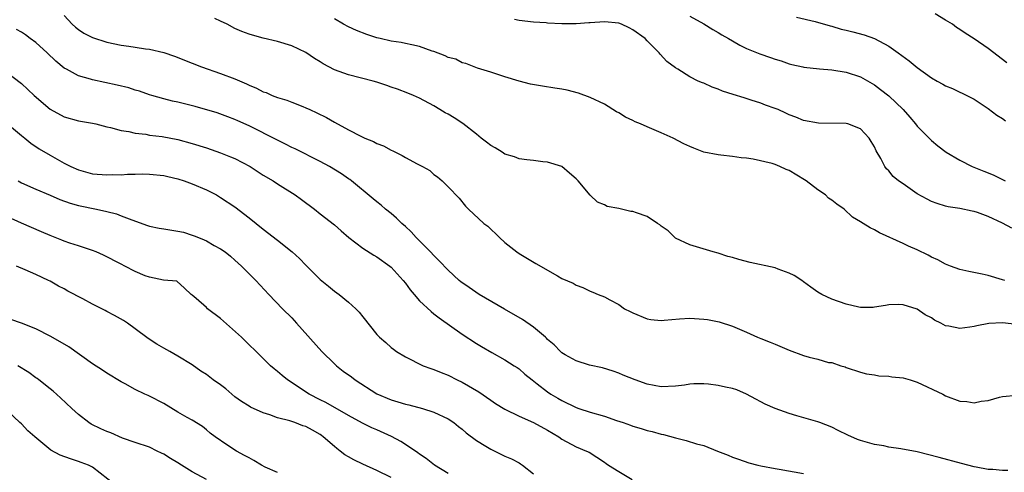
# Model space of a CAD drawing. Units: inches. Extents: x 2583000 to 2586000, y 1494000 to 1497000.
# Drawn here: x 2583265 to 2583403, y 1494658 to 1494722 of the extents above; entities that cross this region are included whole.
import ezdxf

# ---------------------------------------------------------------- set-up
doc = ezdxf.new("R2010")
doc.units = ezdxf.units.IN
doc.header["$MEASUREMENT"] = 0
doc.layers.add('LD25831494_2ft', color=186, linetype='Continuous')

msp = doc.modelspace()

# ---------------------------------------------------------------- linework, layer by layer
at = {"layer": 'LD25831494_2ft'}
for points, elevation in [([(2583271, 1494722.24), (2583272.12, 1494721), (2583272.58, 1494720.58), (2583273, 1494720.25), (2583273.75, 1494719.75), (2583275, 1494719.14), (2583277, 1494718.5), (2583279, 1494718.08), (2583280.09, 1494717.91), (2583281, 1494717.8), (2583282.43, 1494717.57), (2583283, 1494717.51), (2583285.03, 1494717.03), (2583286.51, 1494716.51), (2583289, 1494715.54), (2583290.33, 1494715), (2583293, 1494714.1), (2583295, 1494713.35), (2583296.63, 1494712.63), (2583297, 1494712.45), (2583298.03, 1494712.03), (2583299, 1494711.5), (2583299.39, 1494711.39), (2583300.25, 1494711), (2583301, 1494710.7), (2583302.33, 1494710.33), (2583303, 1494710.05), (2583304.58, 1494709.42), (2583305, 1494709.27), (2583305.56, 1494709), (2583306.55, 1494708.55), (2583307.88, 1494707.88), (2583309, 1494707.24), (2583311, 1494706.16), (2583312.75, 1494705.25), (2583313.28, 1494705), (2583314.51, 1494704.51), (2583315, 1494704.26), (2583315.9, 1494703.9), (2583317, 1494703.32), (2583317.22, 1494703.22), (2583318.56, 1494702.56), (2583319, 1494702.27), (2583320.63, 1494701.37), (2583321.41, 1494701), (2583322.43, 1494700.43), (2583323, 1494699.89), (2583323.53, 1494699.53), (2583324.17, 1494699), (2583325, 1494698.16), (2583326.54, 1494696.54), (2583327.44, 1494695.44), (2583327.87, 1494695), (2583330.05, 1494693), (2583330.6, 1494692.6), (2583332.24, 1494691), (2583333, 1494690.32), (2583334.68, 1494689), (2583335, 1494688.79), (2583337.35, 1494687.35), (2583340.39, 1494685.61), (2583341, 1494685.28), (2583342.59, 1494684.59), (2583343, 1494684.34), (2583343.97, 1494683.97), (2583345, 1494683.5), (2583345.35, 1494683.35), (2583346.1, 1494683), (2583347, 1494682.66), (2583347.75, 1494682.25), (2583349, 1494681.6), (2583349.83, 1494681), (2583350.62, 1494680.62), (2583351, 1494680.41), (2583353, 1494679.58), (2583353.51, 1494679.5), (2583355, 1494679.36), (2583355.38, 1494679.38), (2583357.58, 1494679.58), (2583359, 1494679.67), (2583359.65, 1494679.65), (2583361, 1494679.56), (2583361.5, 1494679.5), (2583363.16, 1494679.16), (2583365, 1494678.57), (2583367, 1494677.73), (2583368.54, 1494677), (2583369, 1494676.84), (2583370.31, 1494676.31), (2583371, 1494676.04), (2583373, 1494675.19), (2583375, 1494674.45), (2583375.81, 1494674.19), (2583377, 1494673.92), (2583378.53, 1494673.47), (2583379, 1494673.44), (2583380.27, 1494673), (2583380.84, 1494672.84), (2583381, 1494672.76), (2583383, 1494672.09), (2583383.85, 1494671.85), (2583385, 1494671.71), (2583385.58, 1494671.58), (2583387, 1494671.54), (2583387.44, 1494671.44), (2583389, 1494671.27), (2583389.99, 1494671), (2583391, 1494670.66), (2583394.59, 1494669), (2583395, 1494668.78), (2583397, 1494668.03), (2583397.96, 1494667.96), (2583399, 1494667.79), (2583400.01, 1494668.01), (2583401, 1494668.1), (2583402.57, 1494668.57), (2583403, 1494668.66), (2583405, 1494668.86)], 10704), ([(2583359, 1494722.16), (2583361, 1494721.06), (2583362.25, 1494720.25), (2583363, 1494719.84), (2583363.52, 1494719.52), (2583364.45, 1494719), (2583365, 1494718.67), (2583366.06, 1494718.06), (2583367, 1494717.62), (2583368.86, 1494716.86), (2583370.35, 1494716.35), (2583371, 1494716.11), (2583371.85, 1494715.85), (2583373, 1494715.44), (2583373.36, 1494715.36), (2583374.9, 1494715), (2583375.03, 1494714.97), (2583377.27, 1494714.73), (2583379, 1494714.58), (2583381, 1494714.28), (2583383, 1494713.62), (2583385, 1494712.47), (2583385.85, 1494711.85), (2583387, 1494710.94), (2583389.02, 1494709), (2583389.96, 1494707.96), (2583390.78, 1494707), (2583391, 1494706.7), (2583392.83, 1494704.83), (2583393, 1494704.67), (2583393.91, 1494703.91), (2583395.09, 1494703), (2583397, 1494701.88), (2583398.71, 1494701), (2583400.37, 1494700.37), (2583401, 1494700.1), (2583401.79, 1494699.79), (2583403.39, 1494699)], 10696), ([(2583403.59, 1494715.59), (2583401, 1494717.59), (2583399, 1494718.96), (2583397.73, 1494719.73), (2583397, 1494720.29), (2583396.54, 1494720.54), (2583395.96, 1494721), (2583395, 1494721.6), (2583393.54, 1494722.46)], 10692), ([(2583405, 1494678.78), (2583403, 1494679.03), (2583401.06, 1494678.94), (2583399.4, 1494678.6), (2583399, 1494678.49), (2583398.4, 1494678.4), (2583397, 1494678.21), (2583395.44, 1494678.56), (2583395, 1494678.62), (2583394.3, 1494679), (2583393.42, 1494679.42), (2583393, 1494679.71), (2583392.13, 1494680.13), (2583391, 1494680.93), (2583389, 1494681.54), (2583388.4, 1494681.6), (2583387, 1494681.55), (2583386.52, 1494681.48), (2583385, 1494681.21), (2583384.8, 1494681.2), (2583383, 1494681.19), (2583382.77, 1494681.23), (2583381, 1494681.67), (2583379, 1494682.36), (2583377.58, 1494683), (2583377, 1494683.33), (2583376.05, 1494684.05), (2583375, 1494684.8), (2583374.89, 1494684.89), (2583373.7, 1494685.7), (2583373, 1494686.02), (2583371.42, 1494686.58), (2583371, 1494686.76), (2583367.52, 1494687.52), (2583365.92, 1494687.92), (2583365, 1494688.2), (2583364.37, 1494688.37), (2583363, 1494688.82), (2583362.27, 1494689), (2583360.42, 1494689.58), (2583359, 1494689.98), (2583357, 1494690.95), (2583355.95, 1494691.95), (2583355, 1494692.6), (2583354.79, 1494692.79), (2583354.44, 1494693), (2583353, 1494693.96), (2583351.51, 1494694.49), (2583351, 1494694.69), (2583350.7, 1494694.7), (2583349, 1494695.1), (2583347.4, 1494695.4), (2583347, 1494695.62), (2583346, 1494696), (2583344.98, 1494696.98), (2583343.29, 1494699), (2583343, 1494699.27), (2583342.07, 1494700.07), (2583340.99, 1494700.99), (2583339, 1494701.63), (2583338.34, 1494701.66), (2583337, 1494701.85), (2583336.08, 1494701.92), (2583335, 1494702.1), (2583334.36, 1494702.36), (2583333, 1494702.76), (2583332.6, 1494703), (2583331.62, 1494703.62), (2583331, 1494703.96), (2583330.42, 1494704.42), (2583329.67, 1494705), (2583329, 1494705.55), (2583327.06, 1494707.06), (2583325.84, 1494707.84), (2583325, 1494708.37), (2583324.57, 1494708.57), (2583323.85, 1494709), (2583323, 1494709.53), (2583321, 1494710.63), (2583320.15, 1494711), (2583319.33, 1494711.33), (2583317.88, 1494711.88), (2583317, 1494712.17), (2583316.39, 1494712.39), (2583315, 1494712.85), (2583314.48, 1494713), (2583311, 1494713.88), (2583309, 1494714.62), (2583307.44, 1494715.44), (2583307, 1494715.73), (2583306.19, 1494716.19), (2583305, 1494717.02), (2583303, 1494717.97), (2583301, 1494718.57), (2583299, 1494719.06), (2583297.47, 1494719.47), (2583297, 1494719.62), (2583295.99, 1494719.99), (2583295, 1494720.42), (2583293.9, 1494721), (2583293, 1494721.45), (2583292.17, 1494721.83)], 10702), ([(2583403.32, 1494685), (2583403, 1494685.07), (2583401, 1494685.66), (2583400.12, 1494685.88), (2583398.24, 1494686.24), (2583397, 1494686.5), (2583395.66, 1494687), (2583395.2, 1494687.2), (2583395, 1494687.25), (2583393.9, 1494687.9), (2583393, 1494688.28), (2583392.54, 1494688.54), (2583391, 1494689.28), (2583389.79, 1494689.79), (2583389, 1494690.19), (2583385.69, 1494691.69), (2583385, 1494692.08), (2583384.37, 1494692.37), (2583383.41, 1494693), (2583383, 1494693.22), (2583381.9, 1494693.9), (2583380.71, 1494695), (2583379.69, 1494695.69), (2583379, 1494696.26), (2583378.54, 1494696.54), (2583378.09, 1494697), (2583377, 1494697.71), (2583375.37, 1494699), (2583375.15, 1494699.15), (2583373, 1494700.43), (2583372.58, 1494700.58), (2583371.69, 1494701), (2583371, 1494701.29), (2583370.57, 1494701.43), (2583367.94, 1494702.06), (2583367, 1494702.17), (2583366.22, 1494702.22), (2583365, 1494702.43), (2583363.38, 1494702.62), (2583363, 1494702.64), (2583361, 1494703.03), (2583359.56, 1494703.56), (2583359, 1494703.8), (2583358.19, 1494704.19), (2583356.68, 1494705), (2583355, 1494705.75), (2583353, 1494706.59), (2583352.08, 1494707), (2583351.3, 1494707.3), (2583351, 1494707.47), (2583349.95, 1494707.95), (2583349, 1494708.57), (2583348.71, 1494708.71), (2583347, 1494709.75), (2583345, 1494710.72), (2583343.34, 1494711.34), (2583341.74, 1494711.74), (2583341, 1494711.88), (2583340.04, 1494712.04), (2583338.28, 1494712.28), (2583336.59, 1494712.59), (2583335, 1494713), (2583333, 1494713.61), (2583331, 1494714.29), (2583329.15, 1494714.85), (2583327.5, 1494715.5), (2583327, 1494715.57), (2583326.08, 1494716.08), (2583325, 1494716.34), (2583324.58, 1494716.58), (2583323, 1494717.17), (2583322.76, 1494717.24), (2583321, 1494717.88), (2583319.91, 1494718.09), (2583319, 1494718.31), (2583318.42, 1494718.42), (2583317, 1494718.65), (2583315.46, 1494719), (2583315, 1494719.12), (2583313.58, 1494719.58), (2583312.12, 1494720.12), (2583311, 1494720.62), (2583310.31, 1494721), (2583309, 1494721.79)], 10700), ([(2583404.33, 1494692.33), (2583403, 1494693.04), (2583401, 1494693.96), (2583399.48, 1494694.52), (2583399, 1494694.68), (2583398.72, 1494694.72), (2583397, 1494695.09), (2583395.34, 1494695.34), (2583395, 1494695.41), (2583393.79, 1494695.79), (2583393, 1494696.08), (2583392.39, 1494696.39), (2583391, 1494697.18), (2583389, 1494698.55), (2583388.37, 1494699), (2583387.61, 1494699.61), (2583387, 1494700.4), (2583386.68, 1494700.68), (2583386.45, 1494701), (2583385.88, 1494702.12), (2583385.22, 1494703.22), (2583385, 1494703.77), (2583384.5, 1494704.5), (2583384.24, 1494705), (2583383, 1494706.31), (2583381.25, 1494707), (2583381, 1494707.07), (2583377.11, 1494707.1), (2583375, 1494707.49), (2583373.94, 1494707.94), (2583373, 1494708.28), (2583372.52, 1494708.52), (2583371.44, 1494709), (2583371, 1494709.17), (2583369.65, 1494709.65), (2583369, 1494709.93), (2583367.66, 1494710.34), (2583366.67, 1494710.67), (2583365.11, 1494711.11), (2583363.62, 1494711.62), (2583363, 1494711.88), (2583362.17, 1494712.17), (2583361, 1494712.7), (2583360.77, 1494712.77), (2583360.2, 1494713), (2583359, 1494713.6), (2583357.32, 1494714.68), (2583357, 1494714.87), (2583355.77, 1494715.77), (2583354.82, 1494716.82), (2583354.72, 1494717), (2583353, 1494718.67), (2583352.72, 1494719), (2583351, 1494720.2), (2583350.48, 1494720.48), (2583349.41, 1494721), (2583349, 1494721.15), (2583347, 1494721.35), (2583345, 1494721.21), (2583344.79, 1494721.21), (2583343, 1494721.08), (2583341, 1494721.07), (2583339, 1494721.16), (2583338.81, 1494721.19), (2583337, 1494721.31), (2583335, 1494721.55), (2583334.33, 1494721.67)], 10698), ([(2583374.02, 1494721.98), (2583376.63, 1494721.37), (2583378.77, 1494720.77), (2583379, 1494720.73), (2583380.32, 1494720.32), (2583381, 1494720.19), (2583381.93, 1494719.93), (2583383.52, 1494719.52), (2583385, 1494718.98), (2583387, 1494717.91), (2583388.33, 1494717), (2583389.87, 1494715.87), (2583391, 1494714.91), (2583393, 1494713.47), (2583393.82, 1494713), (2583394.58, 1494712.58), (2583395, 1494712.34), (2583395.96, 1494711.96), (2583397, 1494711.44), (2583397.31, 1494711.31), (2583398.65, 1494710.65), (2583399, 1494710.45), (2583401, 1494709.15), (2583402.22, 1494708.22), (2583403, 1494707.74), (2583403.42, 1494707.42)], 10694), ([(2583403.74, 1494658.26), (2583403, 1494658.28), (2583401.62, 1494658.38), (2583401, 1494658.39), (2583399.27, 1494658.73), (2583399, 1494658.76), (2583397.23, 1494659.23), (2583394.08, 1494660.08), (2583391, 1494660.87), (2583388.68, 1494661.32), (2583387, 1494661.56), (2583386.29, 1494661.71), (2583385, 1494661.92), (2583383.7, 1494662.3), (2583383, 1494662.47), (2583382.61, 1494662.61), (2583381.22, 1494663.22), (2583379.88, 1494663.88), (2583379, 1494664.34), (2583377.29, 1494665), (2583377, 1494665.1), (2583374.06, 1494665.94), (2583373, 1494666.27), (2583371, 1494666.98), (2583369.61, 1494667.61), (2583369, 1494667.91), (2583368.31, 1494668.31), (2583367, 1494669), (2583365.61, 1494669.61), (2583365, 1494669.77), (2583364.04, 1494669.96), (2583363, 1494670.22), (2583361.62, 1494670.38), (2583361, 1494670.43), (2583359.56, 1494670.44), (2583359, 1494670.39), (2583358.28, 1494670.28), (2583357, 1494670.13), (2583355, 1494670.04), (2583353, 1494670.42), (2583351.32, 1494671), (2583349.65, 1494671.65), (2583349, 1494671.94), (2583348.21, 1494672.21), (2583346.71, 1494672.71), (2583344.91, 1494673.09), (2583343, 1494673.68), (2583341.46, 1494674.54), (2583341, 1494674.81), (2583340.8, 1494675), (2583339.93, 1494675.93), (2583339, 1494676.7), (2583338.86, 1494676.86), (2583338.7, 1494677), (2583337, 1494678.42), (2583335.48, 1494679.48), (2583332.93, 1494680.93), (2583329.38, 1494683), (2583327.97, 1494683.97), (2583326.81, 1494684.81), (2583326.57, 1494685), (2583325, 1494686.41), (2583323.76, 1494687.76), (2583323, 1494688.48), (2583322.54, 1494689), (2583320.53, 1494691), (2583319.81, 1494691.81), (2583319, 1494692.57), (2583318.51, 1494693), (2583317.76, 1494693.76), (2583317, 1494694.4), (2583316.22, 1494695), (2583315.57, 1494695.57), (2583315, 1494696.03), (2583314.48, 1494696.48), (2583311.43, 1494699), (2583311.18, 1494699.18), (2583311, 1494699.29), (2583309.99, 1494699.99), (2583308.31, 1494701), (2583307, 1494701.72), (2583303.48, 1494703.48), (2583303, 1494703.7), (2583302.14, 1494704.14), (2583301, 1494704.69), (2583297, 1494706.71), (2583295.41, 1494707.41), (2583295, 1494707.61), (2583294, 1494708), (2583292.53, 1494708.53), (2583289.44, 1494709.44), (2583287, 1494710.05), (2583286.21, 1494710.21), (2583285, 1494710.52), (2583283.31, 1494711), (2583283, 1494711.09), (2583281.6, 1494711.6), (2583281, 1494711.76), (2583280.07, 1494712.07), (2583278.46, 1494712.46), (2583275, 1494713.2), (2583274.7, 1494713.3), (2583273, 1494713.76), (2583271.33, 1494714.67), (2583271, 1494714.83), (2583269.82, 1494715.82), (2583268.62, 1494717), (2583267, 1494718.43), (2583266.21, 1494719), (2583265.53, 1494719.53), (2583265, 1494719.88), (2583264.29, 1494720.29)], 10706), ([(2583263, 1494714.16), (2583264.82, 1494712.82), (2583265, 1494712.66), (2583266.75, 1494711), (2583269, 1494709.09), (2583271, 1494708), (2583273, 1494707.45), (2583275, 1494707.1), (2583275.43, 1494707), (2583277, 1494706.58), (2583277.51, 1494706.49), (2583279, 1494706.05), (2583280.08, 1494705.92), (2583281, 1494705.68), (2583282.47, 1494705.53), (2583283, 1494705.43), (2583284.78, 1494705.22), (2583287, 1494704.82), (2583289, 1494704.26), (2583291, 1494703.61), (2583293, 1494702.93), (2583294.38, 1494702.38), (2583295, 1494702.11), (2583297.15, 1494701), (2583299, 1494699.81), (2583300.38, 1494699), (2583301, 1494698.58), (2583303.5, 1494697), (2583304.38, 1494696.38), (2583306.2, 1494695), (2583307, 1494694.37), (2583309, 1494692.79), (2583309.95, 1494691.95), (2583311.04, 1494691.04), (2583313, 1494689.51), (2583314.55, 1494688.55), (2583315, 1494688.29), (2583316.82, 1494687), (2583317, 1494686.85), (2583318.66, 1494685), (2583319, 1494684.59), (2583319.66, 1494683.66), (2583320.21, 1494683), (2583321, 1494682.12), (2583322.6, 1494680.6), (2583323, 1494680.31), (2583323.74, 1494679.74), (2583327, 1494677.45), (2583329, 1494676.12), (2583329.72, 1494675.72), (2583331.16, 1494674.84), (2583333, 1494673.84), (2583334.31, 1494673), (2583334.74, 1494672.74), (2583335, 1494672.55), (2583335.82, 1494671.82), (2583336.82, 1494671), (2583337.55, 1494670.45), (2583339, 1494669.32), (2583339.46, 1494669), (2583340.42, 1494668.42), (2583341, 1494668.09), (2583343, 1494667.14), (2583343.38, 1494667), (2583345, 1494666.48), (2583347, 1494665.9), (2583348.69, 1494665.31), (2583349.65, 1494665), (2583350.65, 1494664.65), (2583351, 1494664.5), (2583352.17, 1494664.17), (2583353, 1494663.9), (2583353.73, 1494663.73), (2583355, 1494663.37), (2583355.32, 1494663.32), (2583357, 1494662.84), (2583358.49, 1494662.49), (2583359.97, 1494662.03), (2583361, 1494661.78), (2583362.88, 1494661), (2583364.41, 1494660.41), (2583365, 1494660.15), (2583365.85, 1494659.85), (2583367.33, 1494659.33), (2583368.6, 1494659), (2583369, 1494658.91), (2583371, 1494658.52), (2583371.56, 1494658.44), (2583375, 1494657.82)], 10708), ([(2583263.02, 1494707.02), (2583265, 1494705.37), (2583265.47, 1494705), (2583266.3, 1494704.3), (2583267.49, 1494703.49), (2583269, 1494702.59), (2583271, 1494701.47), (2583271.94, 1494701), (2583273, 1494700.52), (2583275, 1494699.99), (2583277, 1494699.83), (2583277.86, 1494699.86), (2583279, 1494699.85), (2583279.92, 1494699.92), (2583281, 1494699.93), (2583281.96, 1494699.96), (2583283, 1494699.93), (2583285, 1494699.74), (2583285.59, 1494699.59), (2583287, 1494699.29), (2583287.89, 1494699), (2583289, 1494698.57), (2583291, 1494697.71), (2583292.43, 1494697), (2583293, 1494696.67), (2583295, 1494695.33), (2583297, 1494693.79), (2583299, 1494692.18), (2583301, 1494690.65), (2583303.07, 1494689), (2583304.08, 1494688.08), (2583305, 1494687.12), (2583307, 1494685.13), (2583308.16, 1494684.16), (2583309, 1494683.5), (2583309.7, 1494683), (2583311, 1494681.91), (2583312.04, 1494681), (2583312.51, 1494680.51), (2583313, 1494679.86), (2583315, 1494677.39), (2583315.36, 1494677), (2583316.24, 1494676.24), (2583317, 1494675.55), (2583317.3, 1494675.3), (2583317.73, 1494675), (2583319, 1494674.23), (2583321.49, 1494673), (2583322.59, 1494672.59), (2583323, 1494672.47), (2583324.02, 1494672.02), (2583325, 1494671.65), (2583326.29, 1494671), (2583327, 1494670.67), (2583329.32, 1494669.32), (2583331, 1494668.15), (2583331.69, 1494667.69), (2583333, 1494666.88), (2583335, 1494665.89), (2583337, 1494665), (2583339, 1494663.92), (2583340.59, 1494663), (2583341, 1494662.69), (2583343, 1494661.58), (2583344.48, 1494661), (2583344.83, 1494660.83), (2583347, 1494659.44), (2583347.24, 1494659.24), (2583347.58, 1494659), (2583349, 1494658.1), (2583350.88, 1494657)], 10710), ([(2583264.52, 1494699), (2583265, 1494698.72), (2583267, 1494697.81), (2583269, 1494696.97), (2583270.37, 1494696.37), (2583271.85, 1494695.85), (2583273, 1494695.54), (2583275.54, 1494695), (2583277, 1494694.68), (2583278.34, 1494694.34), (2583279, 1494694.09), (2583280.51, 1494693.49), (2583282.7, 1494692.7), (2583283, 1494692.63), (2583284.34, 1494692.34), (2583285, 1494692.25), (2583287, 1494691.92), (2583287.76, 1494691.76), (2583289, 1494691.36), (2583289.27, 1494691.27), (2583289.87, 1494691), (2583290.7, 1494690.7), (2583291, 1494690.54), (2583292.08, 1494689.92), (2583293, 1494689.44), (2583293.62, 1494689), (2583294.39, 1494688.39), (2583295, 1494687.83), (2583295.96, 1494687), (2583297, 1494685.92), (2583297.97, 1494685), (2583299.79, 1494683), (2583301.73, 1494681), (2583303, 1494679.73), (2583303.69, 1494679), (2583307.25, 1494675), (2583309, 1494673.28), (2583309.3, 1494673), (2583310.25, 1494672.25), (2583311.41, 1494671.41), (2583311.93, 1494671), (2583315, 1494669.06), (2583317, 1494668.19), (2583317.93, 1494667.93), (2583319, 1494667.58), (2583319.48, 1494667.48), (2583321.38, 1494667), (2583323, 1494666.48), (2583325, 1494665.53), (2583325.79, 1494665), (2583326.46, 1494664.46), (2583327, 1494664.07), (2583327.56, 1494663.56), (2583329, 1494662.48), (2583330.31, 1494661.69), (2583331, 1494661.25), (2583331.56, 1494661), (2583333, 1494660.29), (2583333.9, 1494659.9), (2583335, 1494659.32), (2583335.2, 1494659.2), (2583335.47, 1494659), (2583337, 1494657.77)], 10712), ([(2583325, 1494657.84), (2583323.11, 1494659), (2583321.94, 1494659.94), (2583321, 1494660.55), (2583320.75, 1494660.75), (2583319, 1494661.93), (2583318.34, 1494662.34), (2583317.05, 1494663.04), (2583315, 1494663.97), (2583314.27, 1494664.27), (2583312.94, 1494664.94), (2583311, 1494666), (2583307.81, 1494667.81), (2583307, 1494668.2), (2583305.44, 1494669), (2583302.43, 1494671), (2583301.64, 1494671.64), (2583301, 1494672.2), (2583300.54, 1494672.54), (2583300.02, 1494673), (2583299, 1494674.02), (2583295.93, 1494677), (2583293, 1494679.62), (2583291.16, 1494681), (2583291, 1494681.19), (2583289.54, 1494682.46), (2583289, 1494682.92), (2583288.86, 1494683), (2583287.91, 1494683.91), (2583286.86, 1494684.86), (2583284.96, 1494685.04), (2583283, 1494685.43), (2583282.37, 1494685.63), (2583281, 1494686.22), (2583279.53, 1494687), (2583279, 1494687.25), (2583276.54, 1494688.54), (2583275.48, 1494689), (2583275, 1494689.18), (2583273, 1494689.85), (2583271.77, 1494690.23), (2583271, 1494690.52), (2583270.67, 1494690.67), (2583269, 1494691.3), (2583267.82, 1494691.82), (2583266.41, 1494692.41), (2583265, 1494693.02), (2583263, 1494693.93)], 10714), ([(2583317, 1494657.27), (2583315, 1494658.24), (2583313, 1494659.15), (2583311.76, 1494659.76), (2583311, 1494660.17), (2583310.48, 1494660.48), (2583309.84, 1494661), (2583309.35, 1494661.35), (2583309, 1494661.62), (2583307.45, 1494663), (2583307.19, 1494663.19), (2583307, 1494663.32), (2583305.91, 1494663.91), (2583305, 1494664.45), (2583304.55, 1494664.55), (2583303.46, 1494665), (2583302.76, 1494665.24), (2583301, 1494665.68), (2583299.91, 1494666.09), (2583299, 1494666.37), (2583297.19, 1494667.19), (2583297, 1494667.3), (2583295.96, 1494667.96), (2583295, 1494668.64), (2583293.74, 1494669.74), (2583293, 1494670.3), (2583291.97, 1494671), (2583291, 1494671.76), (2583290.24, 1494672.24), (2583289, 1494673.1), (2583287, 1494674.34), (2583285.85, 1494675), (2583285, 1494675.44), (2583284.02, 1494676.02), (2583282.82, 1494676.82), (2583281, 1494678.2), (2583279.9, 1494679), (2583279.36, 1494679.36), (2583278.06, 1494680.06), (2583277, 1494680.62), (2583276.74, 1494680.74), (2583275, 1494681.64), (2583273.6, 1494682.4), (2583271.5, 1494683.5), (2583271, 1494683.8), (2583270.2, 1494684.2), (2583269, 1494684.9), (2583268.8, 1494685), (2583267, 1494685.83), (2583265.51, 1494686.49), (2583264.28, 1494687)], 10716), ([(2583301, 1494657.99), (2583299.25, 1494658.75), (2583298.76, 1494659), (2583297.69, 1494659.69), (2583297, 1494660.02), (2583296.37, 1494660.37), (2583295.22, 1494661), (2583293.86, 1494661.86), (2583292.23, 1494663), (2583291.53, 1494663.53), (2583291, 1494663.99), (2583290.43, 1494664.43), (2583289, 1494665.32), (2583288.29, 1494665.71), (2583287, 1494666.46), (2583285, 1494667.68), (2583283, 1494668.72), (2583282.79, 1494668.79), (2583282.32, 1494669), (2583281, 1494669.63), (2583279.56, 1494670.44), (2583279, 1494670.72), (2583277, 1494671.96), (2583276.39, 1494672.39), (2583275, 1494673.25), (2583271.63, 1494675.63), (2583269.11, 1494677.11), (2583267, 1494678.19), (2583265, 1494679), (2583263.5, 1494679.5)], 10718), ([(2583291, 1494657), (2583289, 1494658.08), (2583287.49, 1494659), (2583287, 1494659.32), (2583285.93, 1494659.93), (2583285, 1494660.56), (2583284.69, 1494660.69), (2583284.09, 1494661), (2583283, 1494661.52), (2583281, 1494662.18), (2583279.2, 1494662.8), (2583277.54, 1494663.54), (2583277, 1494663.73), (2583276.13, 1494664.13), (2583274.79, 1494664.79), (2583274.48, 1494665), (2583273, 1494666.14), (2583272.05, 1494667), (2583270.49, 1494668.49), (2583269.43, 1494669.43), (2583269, 1494669.75), (2583267.42, 1494671), (2583267.18, 1494671.18), (2583267, 1494671.29), (2583266.04, 1494672.04), (2583264.48, 1494673)], 10720), ([(2583278.22, 1494656.22), (2583275, 1494658.71), (2583274.41, 1494659), (2583273.4, 1494659.4), (2583273, 1494659.55), (2583271.89, 1494659.89), (2583270.43, 1494660.43), (2583269.13, 1494661.13), (2583266.85, 1494663), (2583265.86, 1494663.86), (2583265, 1494664.82), (2583264.75, 1494665), (2583263, 1494666.65)], 10722)]:
    msp.add_lwpolyline(points, dxfattribs=dict(at, elevation=elevation))

doc.saveas('drawing.dxf')
